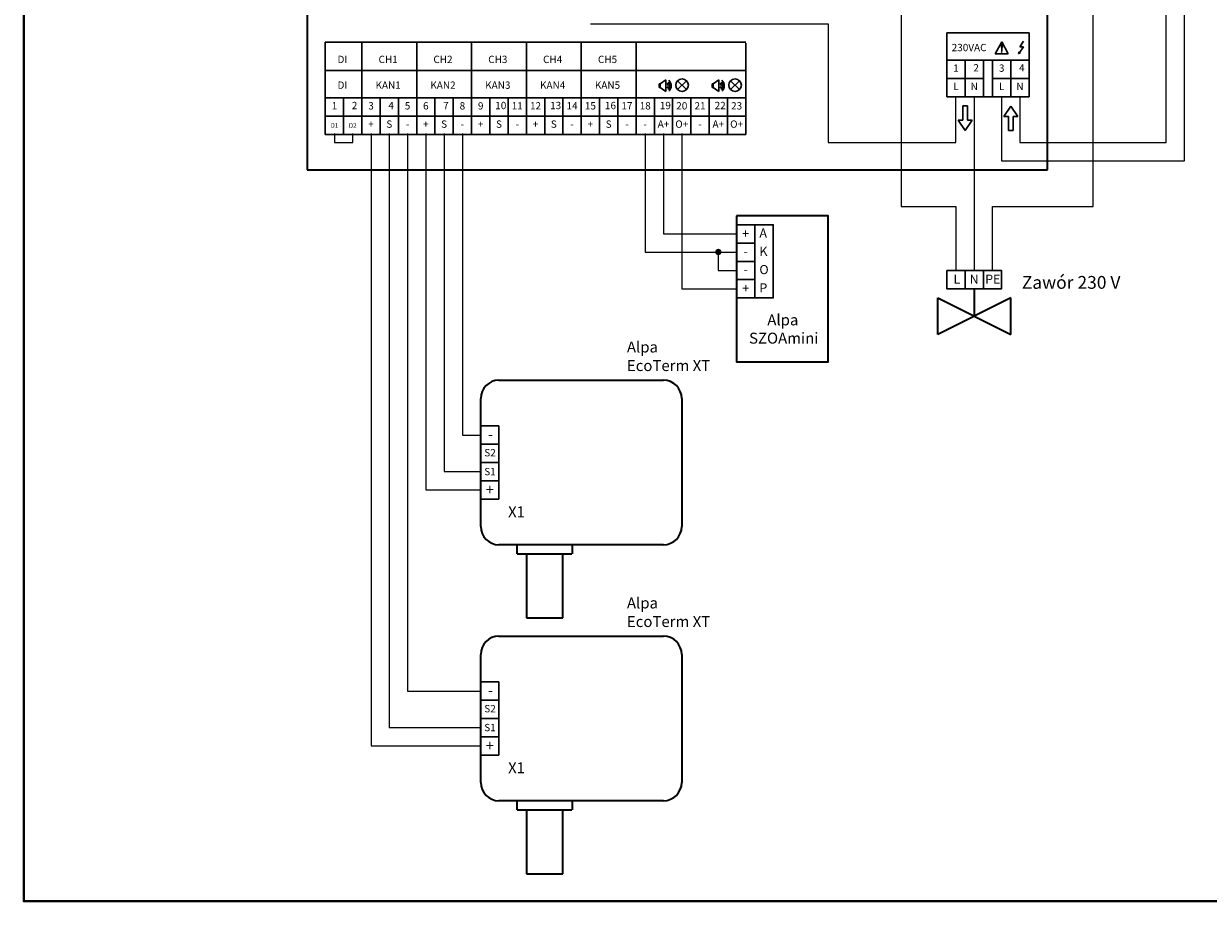
# Model space of a CAD drawing. Units: millimetres. Extents: x 1580 to 3930, y -755 to 1555.
# Drawn here: x 1580 to 2228, y 815 to 1295 of the extents above; entities that cross this region are included whole.
import ezdxf
from ezdxf.enums import TextEntityAlignment as Align

# ---------------------------------------------------------------- set-up
doc = ezdxf.new("R2010")
doc.units = ezdxf.units.MM
for name, color, linetype, lineweight in [('Nazwa urządzenia', 1, 'CONTINUOUS', 100), ('Obrys urządzenia', 7, 'CONTINUOUS', 35), ('Połączenia', 2, 'CONTINUOUS', 25), ('Ramki', 6, 'CONTINUOUS', 40), ('Zaciski', 3, 'CONTINUOUS', 30)]:
    doc.layers.add(name, color=color, linetype=linetype, lineweight=lineweight)
doc.styles.add('Calibri', font='CALIBRI.TTF', dxfattribs={"height": 2})
doc.styles.add('Tabelka_Parametr', font='CALIBRI.TTF', dxfattribs={"height": 2})

# ---------------------------------------------------------------- blocks, each defined once
blk = doc.blocks.new('EcoAlpa5_zawór_230V')
at = {"layer": 'Zaciski', "ltscale": 2}
h = blk.add_hatch(color=256, dxfattribs=at)
h.set_gradient(color1=(127, 255, 0), color2=(128, 255, 0), one_color=1)
h.paths.add_polyline_path([(389.6, 39.7), (389.24, 38.52), (390.24, 39.25)])
at = {"layer": 'Obrys urządzenia', "ltscale": 2}
for p, q in [((405, 124.91), (0, 124.91)), ((0, 124.91), (0, -25)), ((405, -25), (405, 125)), ((0, -25), (405, -25))]:
    blk.add_line(p, q, dxfattribs=at)
at = {"layer": 'Zaciski', "lineweight": 30}
for p, q in [((30, 110), (30, 69.88, -11.6)), ((150, 110), (150, 69.88, -11.6)), ((260, 110), (260, 69.88, -11.6)), ((350, 50), (350, 15, -11.6)), ((350, 50), (350, 15, -11.6)), ((350, 50), (350, 15, -11.6)), ((395, 50), (395, 15, -11.6)), ((10, 44.97, -4.95), (10, -5.61, -16.55)), ((30, 44.39, -4.95), (30, -5.61, -16.55)), ((60, 44.39, -4.95), (60, -5.61, -16.55)), ((90, 44.39, -4.95), (90, -5.61, -16.55)), ((120, 44.39, -4.95), (120, -5.61, -16.55)), ((150, 44.39, -4.95), (150, -5.61, -16.55)), ((180, 44.39, -4.95), (180, -5.61, -16.55)), ((240, 44.39, -4.95), (240, -5.61, -16.55)), ((380.05, 44.99, 4.22), (376.52, 38.59, 4.22)), ((379.86, 43.58, 4.22), (380.06, 43.58, 4.22)), ((380.06, 39.95, 4.22), (379.86, 43.58, 4.22)), ((380.16, 39.62, 4.22), (379.99, 39.61, 4.22)), ((379.99, 39.61, 4.22), (379.99, 39.47, 4.22)), ((379.99, 39.47, 4.22), (380.16, 39.47, 4.22)), ((383.57, 38.59, 4.22), (380.05, 44.99, 4.22)), ((380.06, 43.58, 4.22), (380.25, 43.58, 4.22)), ((380.06, 39.95, 4.22), (380.25, 43.58, 4.22)), ((380.16, 39.47, 4.22), (380.16, 39.62, 4.22)), ((376.52, 38.59, 4.22), (383.57, 38.59, 4.22)), ((180, 29.39, -4.95), (180, -5.61, -16.55)), ((240, 29.39, -4.95), (240, -5.61, -16.55)), ((240, 29.39, -4.95), (240, -5.61, -16.55)), ((192.66, 22.02, -4.95), (193.16, 22.02, -4.95)), ((192.66, 22.02, -4.95), (192.66, 20.12, -4.95)), ((192.66, 20.12, -4.95), (193.16, 20.12, -4.95)), ((193.16, 22.02, -4.95), (196.33, 24.29, -4.95)), ((193.16, 22.02, -4.95), (193.16, 20.12, -4.95)), ((193.16, 20.12, -4.95), (196.33, 17.85, -4.95)), ((196.33, 24.29, -4.95), (196.33, 21.07, -4.95)), ((196.33, 21.07, -4.95), (196.33, 17.85, -4.95)), ((202.73, 18.94, 0.95), (207.6, 23.81, 0.95)), ((202.73, 23.81, 0.95), (207.6, 18.94, 0.95)), ((221.69, 22.02, -4.95), (222.19, 22.02, -4.95)), ((221.69, 22.02, -4.95), (221.69, 20.12, -4.95)), ((221.69, 20.12, -4.95), (222.19, 20.12, -4.95)), ((222.19, 22.02, -4.95), (225.36, 24.29, -4.95)), ((222.19, 22.02, -4.95), (222.19, 20.12, -4.95)), ((222.19, 20.12, -4.95), (225.36, 17.85, -4.95)), ((225.36, 24.29, -4.95), (225.36, 21.07, -4.95)), ((225.36, 21.07, -4.95), (225.36, 17.85, -4.95)), ((231.75, 18.94, 0.95), (236.62, 23.81, 0.95)), ((231.75, 23.81, 0.95), (236.62, 18.94, 0.95))]:
    blk.add_line(p, q, dxfattribs=at)
at = {"layer": 'Zaciski', "ltscale": 2}
for p, q in [((30, 110), (60, 110)), ((60, 110), (60, 69.88)), ((150, 110), (180, 110)), ((180, 110), (180, 69.88)), ((260, 110), (290, 110)), ((290, 110), (290, 69.88)), ((30, 100), (60, 100)), ((150, 100), (180, 100)), ((260, 100), (290, 100)), ((30, 89.88), (60, 89.88)), ((150, 89.88), (180, 89.88)), ((260, 89.88), (290, 89.88)), ((30, 69.88), (60, 69.88)), ((260, 69.88), (290, 69.88)), ((350, 50), (395, 50)), ((10, 44.97, -4.95), (240, 44.97, -4.95)), ((389.6, 39.7), (389.24, 38.52)), ((389.24, 38.52), (390.24, 39.25)), ((390.24, 39.25), (389.6, 39.7)), ((391.88, 45.36), (389.92, 42.42)), ((391.88, 42.42), (389.92, 39.48)), ((389.92, 42.42), (391.88, 42.42)), ((350, 35), (395, 35)), ((10, 29.39, -4.95), (240, 29.39, -4.95)), ((350, 15), (395, 15)), ((358.69, 2.32), (358.69, 10)), ((358.69, 10), (361.25, 10)), ((361.25, 10), (361.25, 2.32)), ((381.15, 4.2), (384.99, 9.96)), ((388.83, 4.2), (384.99, 9.96)), ((356.13, 2.32), (358.69, 2.32)), ((356.13, 2.32), (359.97, -3.44)), ((363.81, 2.32), (359.97, -3.44)), ((361.25, 2.32), (363.81, 2.32)), ((381.15, 4.2), (383.71, 4.2)), ((383.71, 4.2), (383.71, -3.48)), ((386.27, 4.2), (388.83, 4.2)), ((386.27, -3.48), (386.27, 4.2)), ((10, -5.61, -4.95), (30, -5.61, -4.95)), ((30, -5.61, -4.95), (60, -5.61, -4.95)), ((60, -5.61, -4.95), (90, -5.61, -4.95)), ((90, -5.61, -4.95), (120, -5.61, -4.95)), ((120, -5.61, -4.95), (150, -5.61, -4.95)), ((150, -5.61, -4.95), (180, -5.61, -4.95)), ((180, -5.61, -4.95), (210, -5.61, -4.95)), ((210, -5.61, -4.95), (240, -5.61, -4.95)), ((383.71, -3.48), (386.27, -3.48))]:
    blk.add_line(p, q, dxfattribs=at)
at = {"layer": 'Zaciski', "lineweight": 30, "ltscale": 2}
for p, q in [((60, 89.88, -11.6), (30, 89.88, -11.6)), ((40, 69.88, -11.6), (40, 89.89, -11.6)), ((50, 69.88, -11.6), (50, 89.89, -11.6)), ((180, 89.88, -11.6), (150, 89.88, -11.6)), ((160, 69.88, -11.6), (160, 89.89, -11.6)), ((170, 69.88, -11.6), (170, 89.89, -11.6)), ((290, 89.88, -11.6), (260, 89.88, -11.6)), ((270, 69.88, -11.6), (270, 89.89, -11.6)), ((280, 69.88, -11.6), (280, 89.89, -11.6)), ((30, 79.89, -11.6), (60, 79.89, -11.6)), ((150, 79.89, -11.6), (180, 79.89, -11.6)), ((260, 79.89, -11.6), (290, 79.89, -11.6)), ((180, 69.89, -11.6), (150, 69.89, -11.6)), ((360, 15, -11.6), (360, 35.01, -11.6)), ((370, 15, -11.6), (370, 35.01, -11.6)), ((375, 15, -11.6), (375, 35, -11.6)), ((385, 15, -11.6), (385, 35, -11.6)), ((350, 25.01, -11.6), (370, 25, -11.6)), ((375, 25, -11.6), (395, 25.01, -11.6)), ((30, 14.4, -16.55), (10, 14.4, -16.55)), ((20, -5.61, -16.55), (20, 14.4, -16.55)), ((60, 14.4, -16.55), (30, 14.4, -16.55)), ((40, -5.61, -16.55), (40, 14.4, -16.55)), ((50, -5.61, -16.55), (50, 14.4, -16.55)), ((90, 14.4, -16.55), (60, 14.4, -16.55)), ((70, -5.61, -16.55), (70, 14.4, -16.55)), ((80, -5.61, -16.55), (80, 14.4, -16.55)), ((120, 14.4, -16.55), (90, 14.4, -16.55)), ((100, -5.61, -16.55), (100, 14.4, -16.55)), ((110, -5.61, -16.55), (110, 14.4, -16.55)), ((150, 14.4, -16.55), (120, 14.4, -16.55)), ((130, -5.61, -16.55), (130, 14.4, -16.55)), ((140, -5.61, -16.55), (140, 14.4, -16.55)), ((180, 14.4, -16.55), (150, 14.4, -16.55)), ((160, -5.61, -16.55), (160, 14.4, -16.55)), ((170, -5.61, -16.55), (170, 14.4, -16.55)), ((210, 14.4, -16.55), (180, 14.4, -16.55)), ((190, -5.61, -16.55), (190, 14.4, -16.55)), ((200, -5.61, -16.55), (200, 14.4, -16.55)), ((240, 14.4, -16.55), (210, 14.4, -16.55)), ((210, -5.61, -16.55), (210, 14.4, -16.55)), ((220, -5.61, -16.55), (220, 14.4, -16.55)), ((230, -5.61, -16.55), (230, 14.4, -16.55)), ((10, 4.4, -16.55), (30, 4.4, -16.55)), ((30, 4.4, -16.55), (60, 4.4, -16.55)), ((60, 4.4, -16.55), (90, 4.4, -16.55)), ((90, 4.4, -16.55), (120, 4.4, -16.55)), ((120, 4.4, -16.55), (150, 4.4, -16.55)), ((150, 4.4, -16.55), (180, 4.4, -16.55)), ((180, 4.4, -16.55), (210, 4.4, -16.55)), ((210, 4.4, -16.55), (240, 4.4, -16.55))]:
    blk.add_line(p, q, dxfattribs=at)
at = {"layer": 'Zaciski', "const_width": 0.3}
for points in [[(39.35, 91.27), (43.1, 91.27)], [(43.1, 91.27), (47.3, 92.47)], [(47, 91.27), (50.75, 91.27)], [(159.26, 91.27), (163.01, 91.27)], [(163.01, 91.27), (167.21, 92.47)], [(166.91, 91.27), (170.66, 91.27)], [(269.35, 91.27), (273.1, 91.27)], [(273.1, 91.27), (277.3, 92.47)], [(277, 91.27), (280.75, 91.27)]]:
    blk.add_lwpolyline(points, dxfattribs=at)
at = {"layer": 'Zaciski', "lineweight": 30}
for centre in [(205.16, 21.37, 0.95), (234.18, 21.37, 0.95)]:
    blk.add_circle(centre, 3.44, dxfattribs=at)
for centre, radius in [((195.58, 21.06, -4.95), 1.98), ((195.58, 21.06, -4.95), 2.86), ((194.89, 21.07, -4.95), 4.32), ((224.6, 21.06, -4.95), 1.98), ((224.6, 21.06, -4.95), 2.86), ((223.92, 21.07, -4.95), 4.32)]:
    blk.add_arc(centre, radius, 315.07699, 45.07699, dxfattribs=at)
at = {"layer": 'Nazwa urządzenia', "style": 'Tabelka_Parametr'}
blk.add_text('EcoAlpa5', height=6, dxfattribs=at).set_placement((305, 85))
at = {"layer": 'Zaciski', "lineweight": 30, "style": 'Tabelka_Parametr'}
for s, height, p in [('ALARM', 4, (44.37, 103.01, -7.38)), ('WARNING', 4, (165.32, 103.05, -7.38)), ('INV. FAULT', 3, (274.89, 103.81, -7.38)), ('ALARM', 4, (44.37, 93.61, -7.38)), ('OSTRZ.', 4, (164.37, 93.24, -7.38)), ('NEG. AWARIA', 3, (274.89, 93.81, -7.38)), ('1', 4, (35, 83.57)), ('2', 4, (46, 83.73)), ('3', 4, (55, 83.57)), ('1', 4, (155, 83.57)), ('2', 4, (166, 83.73)), ('3', 4, (175, 83.57)), ('1', 4, (265, 83.57)), ('2', 4, (276, 83.73)), ('3', 4, (285, 83.57)), ('COM', 2.5, (35, 73.57)), ('NO', 2.5, (45, 73.57)), ('NC', 2.5, (55, 73.57)), ('COM', 2.5, (155, 73.57)), ('NO', 2.5, (165, 73.57)), ('NC', 2.5, (175, 73.57)), ('COM', 2.5, (265, 73.57)), ('NO', 2.5, (275, 73.57)), ('NC', 2.5, (285, 73.57)), ('230VAC', 4, (362.18, 39.96, -7.38)), ('DI', 4, (19.37, 33.48, -12.33)), ('CH1', 4, (44.37, 33.48, -12.33)), ('CH2', 4, (74.37, 33.48, -12.33)), ('CH3', 4, (104.37, 33.48, -12.33)), ('CH4', 4, (134.37, 33.48, -12.33)), ('CH5', 4, (164.37, 33.48, -12.33)), ('1', 4, (355, 28.69)), ('2', 4, (366, 28.86)), ('3', 4, (380, 28.69)), ('4', 4, (391, 28.86)), ('DI', 4, (19.37, 19.39, -12.33)), ('KAN1', 4, (44.37, 19.39, -12.33)), ('KAN2', 4, (74.37, 19.39, -12.33)), ('KAN3', 4, (104.37, 19.39, -12.33)), ('KAN4', 4, (134.37, 19.39, -12.33)), ('KAN5', 4, (164.37, 19.39, -12.33)), ('L', 4, (355, 18.69)), ('N', 4, (365, 18.69)), ('L', 4, (380, 18.69)), ('N', 4, (390, 18.69)), ('1', 4, (15, 8.08, -4.95)), ('2', 4, (26, 8.25, -4.95)), ('3', 4, (35, 8.08, -4.95)), ('4', 4, (46, 8.25, -4.95)), ('5', 4, (55, 8.08, -4.95)), ('6', 4, (65, 8.08, -4.95)), ('7', 4, (76, 8.25, -4.95)), ('8', 4, (85, 8.08, -4.95)), ('9', 4, (95, 8.08, -4.95)), ('10', 4, (106, 8.25, -4.95)), ('11', 4, (115, 8.08, -4.95)), ('12', 4, (125, 8.08, -4.95)), ('13', 4, (136, 8.25, -4.95)), ('14', 4, (145, 8.08, -4.95)), ('15', 4, (155, 8.08, -4.95)), ('16', 4, (166, 8.25, -4.95)), ('17', 4, (175, 8.08, -4.95)), ('18', 4, (185, 8.08, -4.95)), ('19', 4, (196, 8.25, -4.95)), ('20', 4, (205, 8.08, -4.95)), ('21', 4, (215, 8.08, -4.95)), ('22', 4, (226, 8.25, -4.95)), ('23', 4, (235, 8.08, -4.95)), ('D1', 2.5, (15, -1.92, -4.95)), ('D2', 2.5, (25, -1.92, -4.95)), ('+', 4, (35, -1.92, -4.95)), ('S', 4, (45, -1.92, -4.95)), ('+', 4, (65, -1.92, -4.95)), ('S', 4, (75, -1.92, -4.95)), ('+', 4, (95, -1.92, -4.95)), ('S', 4, (105, -1.92, -4.95)), ('+', 4, (125, -1.92, -4.95)), ('S', 4, (135, -1.92, -4.95)), ('+', 4, (155, -1.92, -4.95)), ('S', 4, (165, -1.92, -4.95)), ('A+', 4, (195, -1.92, -4.95)), ('O+', 4, (205, -1.92, -4.95)), ('A+', 4, (225, -1.92, -4.95)), ('O+', 4, (235, -1.92, -4.95)), ('-', 4, (55, -1.92, -4.95)), ('-', 4, (85, -1.92, -4.95)), ('-', 4, (115, -1.92, -4.95)), ('-', 4, (145, -1.92, -4.95)), ('-', 4, (175, -1.92, -4.95)), ('-', 4, (185, -1.92, -4.95)), ('-', 4, (215, -1.92, -4.95))]:
    blk.add_text(s, height=height, dxfattribs=at).set_placement(p, align=Align.CENTER)
blk = doc.blocks.new('Alpa EcoTerm XT')
at = {"layer": 'Obrys urządzenia', "ltscale": 2}
for p, q in [((-25, 0), (65, 0)), ((-35, -80), (-35, -10)), ((75, -10), (75, -80)), ((65, -90), (-25, -90)), ((-15, -95), (-15, -90)), ((15, -90), (15, -95)), ((-10, -95), (-10, -130)), ((10, -130), (10, -95)), ((-10, -130), (10, -130))]:
    blk.add_line(p, q, dxfattribs=at)
at = {"layer": 'Obrys urządzenia'}
blk.add_line((-14.99, -95), (14.88, -95), dxfattribs=at)
at = {"layer": 'Obrys urządzenia', "ltscale": 2}
for centre, start, end in [((-25, -10), 90, 180), ((65, -10), 0, 90), ((-25, -80), 180, 270), ((65, -80), 270, 0)]:
    blk.add_arc(centre, 10, start, end, dxfattribs=at)
at = {"layer": 'Zaciski', "ltscale": 2}
for p, q in [((-35, -25), (-25, -25)), ((-25, -25), (-25, -35)), ((-35, -35), (-25, -35)), ((-25, -35), (-25, -45)), ((-35, -45), (-25, -45)), ((-25, -45), (-25, -55)), ((-35, -55), (-25, -55)), ((-25, -55), (-25, -65)), ((-25, -65), (-35, -65))]:
    blk.add_line(p, q, dxfattribs=at)
at = {"layer": 'Nazwa urządzenia', "style": 'Calibri'}
for s, p in [('Alpa', (45, 15.16)), ('EcoTerm XT ', (45, 5))]:
    blk.add_text(s, height=6, dxfattribs=at).set_placement(p)
at = {"layer": 'Zaciski', "style": 'Calibri'}
for s, height, p in [('-', 6, (-31.1, -32.57)), ('S2', 4, (-33.03, -41.66)), ('S1', 4, (-33.03, -51.99)), ('+', 6, (-32.27, -62.85)), ('X1', 6, (-20, -75))]:
    blk.add_text(s, height=height, dxfattribs=at).set_placement(p)
blk = doc.blocks.new('SZOAmini')
at = {"layer": 'Obrys urządzenia', "ltscale": 2}
blk.add_lwpolyline([(0, 79.97), (0, -0.03), (50, -0.03), (50, 79.97)], close=True, dxfattribs=at)
at = {"layer": 'Zaciski', "ltscale": 2}
for p, q in [((10, 75), (10, 35)), ((0, 65), (10, 65)), ((0, 55), (10, 55)), ((0, 45), (10, 45)), ((10, 35), (0, 35)), ((0, 35), (10, 35))]:
    blk.add_line(p, q, dxfattribs=at)
blk.add_lwpolyline([(0, 75), (0, 35), (20, 35), (20, 75)], close=True, dxfattribs=at)
at = {"layer": 'Nazwa urządzenia', "color": 1, "style": 'Calibri'}
for s, p in [('Alpa', (16.81, 20)), ('SZOAmini', (6.81, 10))]:
    blk.add_text(s, height=6, dxfattribs=at).set_placement(p)
at = {"layer": 'Zaciski', "color": 3, "style": 'Tabelka_Parametr'}
for s, p in [('+', (3.02, 67.76)), ('A', (12.47, 68)), ('-', (3.8, 58)), ('K', (12.47, 58)), ('O', (12.47, 48)), ('-', (3.8, 48)), ('+', (3.12, 37.8)), ('P', (12.47, 38))]:
    blk.add_text(s, height=5, dxfattribs=at).set_placement(p)
blk = doc.blocks.new('Kropka')
at = {"layer": 'Połączenia', "ltscale": 2}
h = blk.add_hatch(color=2, dxfattribs=at)
edge = h.paths.add_edge_path()
edge.add_arc((-0.09, 0.13), 1.34, 335.45496, 370.14191)
edge.add_arc((0, 0.12), 1.25, 11.43841, 334.15846)
at = {"layer": 'Połączenia', "const_width": 1, "elevation": 11}
blk.add_lwpolyline([(1.12, -0.42, 0.152517), (1.22, 0.37, 6.093306)], format="xyb", close=True, dxfattribs=at)
blk = doc.blocks.new('Zawór 230 V')
at = {"layer": 'Obrys urządzenia', "ltscale": 2}
for p, q in [((40, 20), (0, 0)), ((0, 20), (40, 0)), ((0, 0), (0, 20)), ((20, 25), (20, 10)), ((40, 0), (40, 20))]:
    blk.add_line(p, q, dxfattribs=at)
at = {"layer": 'Zaciski', "ltscale": 2}
for p, q in [((15, 35), (15, 25)), ((25, 35), (25, 25))]:
    blk.add_line(p, q, dxfattribs=at)
blk.add_lwpolyline([(5, 35), (5, 25), (35, 25), (35, 35)], close=True, dxfattribs=at)
at = {"layer": 'Obrys urządzenia', "color": 1, "style": 'Tabelka_Parametr'}
blk.add_text('Zawór 230 V', height=7, dxfattribs=at).set_placement((72.99, 25), align=Align.CENTER)
at = {"layer": 'Zaciski', "color": 3, "style": 'Tabelka_Parametr'}
for s, p in [('L', (10.51, 27.74, -10.53)), ('N', (19.94, 27.76, -10.53)), ('PE', (30.16, 27.76, -10.53))]:
    blk.add_text(s, height=5, dxfattribs=at).set_placement(p, align=Align.CENTER)

msp = doc.modelspace()

# ---------------------------------------------------------------- linework, layer by layer
at = {"layer": 'Połączenia', "ltscale": 2}
for p, q in [((2165, 1195), (2165, 1474.99)), ((2215, 1220), (2215, 1390)), ((2205, 1230), (2205, 1375)), ((2060, 1305), (2060, 1195)), ((1890, 1295), (1955, 1295)), ((1955, 1295), (2020, 1295)), ((2020, 1295), (2020, 1230)), ((2090, 1230), (2090, 1255)), ((2100, 1255), (2100, 1160)), ((2115, 1255), (2115, 1220)), ((2125, 1255), (2125, 1230)), ((1750, 1235), (1750, 1230)), ((1760, 1230), (1760, 1235)), ((1770, 1235), (1770, 900)), ((1780, 1235), (1780, 910)), ((1790, 1235), (1790, 930)), ((1800, 1235), (1800, 1040)), ((1810, 1235), (1810, 1050)), ((1820, 1235), (1820, 1070)), ((1920, 1235), (1920, 1170)), ((1930, 1235), (1930, 1180)), ((1940, 1235), (1940, 1150)), ((1750, 1230), (1760, 1230)), ((2020, 1230), (2090, 1230)), ((2125, 1230), (2205, 1230)), ((2115, 1220), (2215, 1220)), ((2060, 1195), (2090, 1195)), ((2090, 1195), (2090, 1160)), ((2110, 1160), (2110, 1195)), ((2110, 1195), (2165, 1195)), ((1930, 1180), (1970, 1180)), ((1920, 1170), (1970, 1170)), ((1960, 1170), (1960, 1160)), ((1960, 1160), (1970, 1160)), ((1940, 1150), (1970, 1150)), ((1820, 1070), (1830, 1070)), ((1810, 1050), (1830, 1050)), ((1800, 1040), (1830, 1040)), ((1790, 930), (1830, 930)), ((1780, 910), (1830, 910)), ((1770, 900), (1830, 900))]:
    msp.add_line(p, q, dxfattribs=at)
at = {"layer": 'Ramki', "ltscale": 2}
msp.add_lwpolyline([(1580, 1554.99), (1580, 814.98), (2710, 814.98), (2710, 1554.99)], close=True, dxfattribs=at)

# ---------------------------------------------------------------- block references
at = {"layer": 'Obrys urządzenia', "ltscale": 2}
for name, p in [('EcoAlpa5_zawór_230V', (1735, 1240)), ('Alpa EcoTerm XT', (1865, 1100)), ('Alpa EcoTerm XT', (1865, 960))]:
    msp.add_blockref(name, p, dxfattribs=at)
at = {"layer": 'Połączenia', "ltscale": 2}
for name, p in [('SZOAmini', (1970, 1110)), ('Kropka', (1960, 1170)), ('Zawór 230 V', (2080, 1125))]:
    msp.add_blockref(name, p, dxfattribs=at)

doc.saveas('drawing.dxf')
